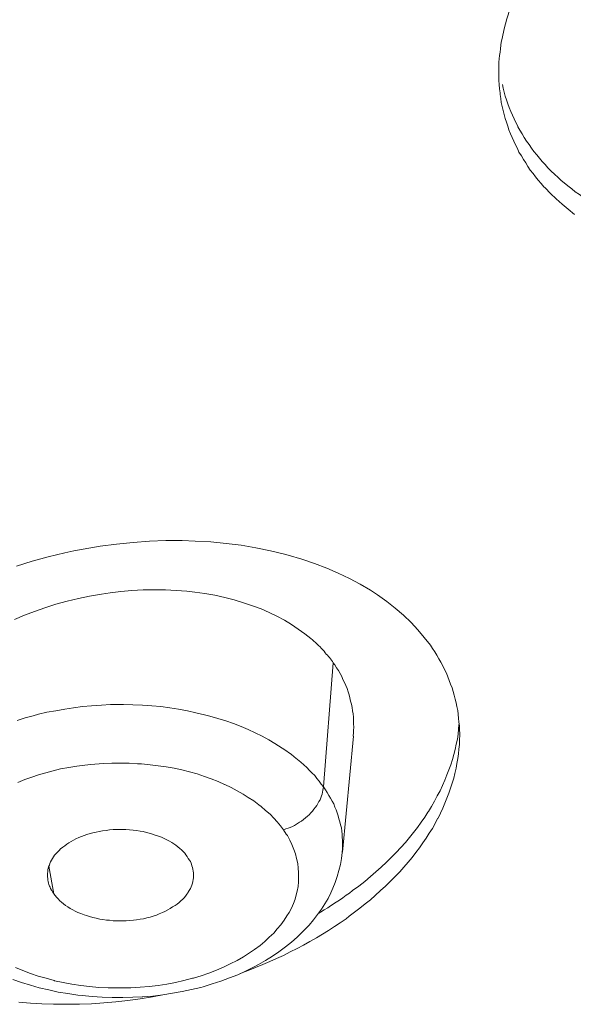
# Model space of a CAD drawing. Units: inches. Extents: x 1341 to 2244, y 1854 to 3085.
# Drawn here: x 1830 to 1834, y 3040 to 3047 of the extents above; entities that cross this region are included whole.
import ezdxf

# ---------------------------------------------------------------- set-up
doc = ezdxf.new("R2010")
doc.units = ezdxf.units.IN
doc.header["$MEASUREMENT"] = 0
doc.layers.add('Layer 1', color=7, linetype='Continuous')

msp = doc.modelspace()

# ---------------------------------------------------------------- linework, layer by layer
at = {"layer": 'Layer 1', "color": 7, "lineweight": 15}
for points in [[(1833.2078, 3046.632), (1833.2216, 3046.6995), (1833.2409, 3046.7684), (1833.2629, 3046.8373), (1833.2905, 3046.9062), (1833.3236, 3046.9765), (1833.3594, 3047.0468), (1833.398, 3047.1171), (1833.42, 3047.1515), (1833.4641, 3047.2204), (1833.5137, 3047.2893), (1833.5689, 3047.3569), (1833.6267, 3047.4244), (1833.6874, 3047.4905), (1833.7563, 3047.5567)], [(1833.1857, 3046.4005), (1833.1857, 3046.4239), (1833.1857, 3046.4473), (1833.1857, 3046.4707), (1833.1885, 3046.4942), (1833.1913, 3046.5176), (1833.194, 3046.5396), (1833.1968, 3046.5631), (1833.1995, 3046.5865), (1833.2023, 3046.6085), (1833.2078, 3046.632)], [(1833.5027, 3045.6108), (1833.4944, 3045.6191), (1833.4751, 3045.6411), (1833.4559, 3045.6632), (1833.4366, 3045.6866), (1833.42, 3045.71), (1833.4007, 3045.7335), (1833.3842, 3045.7583), (1833.3704, 3045.7817), (1833.3539, 3045.8065), (1833.3401, 3045.8313), (1833.3236, 3045.8561), (1833.3125, 3045.8809), (1833.2988, 3045.9057), (1833.2877, 3045.9305), (1833.2767, 3045.9567), (1833.2657, 3045.9815), (1833.2547, 3046.0077), (1833.2464, 3046.0325), (1833.2381, 3046.0601), (1833.2298, 3046.0863), (1833.2216, 3046.1124), (1833.2161, 3046.14), (1833.2078, 3046.1676), (1833.2023, 3046.1951), (1833.1995, 3046.2227), (1833.194, 3046.2502), (1833.194, 3046.2613), (1833.1913, 3046.2888), (1833.1885, 3046.3178), (1833.1857, 3046.3453), (1833.1857, 3046.3729), (1833.1857, 3046.4005)], [(1833.2106, 3046.3191), (1833.2161, 3046.293), (1833.2216, 3046.2668), (1833.2298, 3046.2392), (1833.2381, 3046.213), (1833.2464, 3046.1869), (1833.2574, 3046.1607), (1833.2684, 3046.1345), (1833.2795, 3046.1097), (1833.2905, 3046.0835), (1833.3015, 3046.0587), (1833.3153, 3046.0325), (1833.3153, 3046.0297), (1833.3291, 3046.0049), (1833.3456, 3045.9801), (1833.3594, 3045.9567), (1833.3759, 3045.9319), (1833.3925, 3045.9085), (1833.409, 3045.8837), (1833.4255, 3045.8602), (1833.4448, 3045.8368), (1833.4641, 3045.8148), (1833.4834, 3045.7913), (1833.5027, 3045.7707)], [(1833.5027, 3045.7707), (1833.522, 3045.7486), (1833.5441, 3045.7266), (1833.5661, 3045.7045), (1833.5909, 3045.6825), (1833.613, 3045.6618), (1833.6323, 3045.6453), (1833.6571, 3045.6246), (1833.6846, 3045.6053), (1833.7094, 3045.5846), (1833.737, 3045.5653), (1833.7645, 3045.546), (1833.7921, 3045.5267), (1833.8224, 3045.5088), (1833.8527, 3045.4909), (1833.8831, 3045.473), (1833.9134, 3045.4565), (1833.9465, 3045.4385), (1833.9768, 3045.422), (1834.0099, 3045.4068), (1834.0457, 3045.3903), (1834.0788, 3045.3765), (1834.1146, 3045.3614), (1834.1366, 3045.3517)], [(1833.7039, 3045.4303), (1833.6598, 3045.4647), (1833.6185, 3045.5006), (1833.5771, 3045.5364), (1833.5385, 3045.5736), (1833.5027, 3045.6108)], [(1829.8838, 3043.0241), (1829.9913, 3043.0586), (1830.1016, 3043.0889), (1830.2146, 3043.1151), (1830.278, 3043.1289), (1830.3414, 3043.1413), (1830.4571, 3043.1606), (1830.5701, 3043.1757), (1830.6831, 3043.1867), (1830.7961, 3043.195), (1830.9064, 3043.1991), (1831.0194, 3043.1991), (1831.1076, 3043.1964), (1831.2151, 3043.1909), (1831.3198, 3043.1798), (1831.4218, 3043.1674), (1831.5238, 3043.1495), (1831.623, 3043.1302), (1831.7195, 3043.1068), (1831.7443, 3043.0999), (1831.838, 3043.0724), (1831.9234, 3043.0434), (1832.0089, 3043.0117), (1832.086, 3042.9773), (1832.1632, 3042.9401), (1832.2376, 3042.9015), (1832.3065, 3042.8601), (1832.3561, 3042.8284), (1832.4195, 3042.783), (1832.4774, 3042.7361), (1832.5325, 3042.6892), (1832.5849, 3042.6396), (1832.6318, 3042.5886), (1832.6759, 3042.5363), (1832.7172, 3042.4839)], [(1831.8986, 3042.5294), (1831.8573, 3042.5625), (1831.8132, 3042.5942), (1831.7663, 3042.6258), (1831.7195, 3042.6548), (1831.6671, 3042.6824), (1831.6147, 3042.7072), (1831.5596, 3042.732), (1831.499, 3042.754), (1831.4383, 3042.7747), (1831.3749, 3042.794), (1831.3115, 3042.8105), (1831.2426, 3042.8257), (1831.1737, 3042.8381), (1831.1048, 3042.8477), (1831.0497, 3042.8532), (1830.978, 3042.8587), (1830.9036, 3042.8629), (1830.8292, 3042.8629), (1830.752, 3042.8615), (1830.6749, 3042.8574), (1830.5977, 3042.8505), (1830.526, 3042.8422), (1830.4654, 3042.8326), (1830.3855, 3042.8188), (1830.3083, 3042.8022), (1830.2311, 3042.7843), (1830.1539, 3042.7637), (1830.0795, 3042.7402), (1830.0079, 3042.7154), (1829.939, 3042.6892), (1829.87, 3042.6603)], [(1831.9978, 3042.4315), (1831.9896, 3042.4426), (1831.9813, 3042.4522), (1831.9703, 3042.4632), (1831.962, 3042.4729), (1831.951, 3042.4825), (1831.9399, 3042.4922), (1831.9317, 3042.5018), (1831.9207, 3042.5115), (1831.9096, 3042.5197), (1831.8986, 3042.5294)], [(1832.7172, 3042.4839), (1832.731, 3042.4619), (1832.7475, 3042.4384), (1832.7613, 3042.415), (1832.7751, 3042.3902), (1832.7889, 3042.3668), (1832.8026, 3042.342), (1832.8137, 3042.3172), (1832.8274, 3042.2923), (1832.8357, 3042.2675), (1832.8467, 3042.2427), (1832.855, 3042.2179), (1832.866, 3042.1931), (1832.8743, 3042.1683), (1832.8798, 3042.1421), (1832.8881, 3042.116), (1832.8881, 3042.116), (1832.8936, 3042.0898), (1832.8991, 3042.0636), (1832.9046, 3042.0374), (1832.9074, 3042.0112), (1832.9101, 3041.9837), (1832.9129, 3041.9589), (1832.9156, 3041.9313)], [(1832.053, 3042.364), (1831.9868, 3041.5151)], [(1832.188, 3041.8624), (1832.1908, 3041.8858), (1832.1908, 3041.8996), (1832.1935, 3041.923), (1832.1908, 3041.9451), (1832.1908, 3041.9685), (1832.1908, 3041.9919), (1832.188, 3042.014), (1832.1853, 3042.036), (1832.1825, 3042.0581), (1832.177, 3042.0801), (1832.1715, 3042.1022), (1832.166, 3042.1242), (1832.1604, 3042.1449), (1832.1549, 3042.1656), (1832.1467, 3042.1876), (1832.1384, 3042.2083), (1832.1301, 3042.229), (1832.1191, 3042.2496), (1832.1108, 3042.2703), (1832.0998, 3042.291), (1832.0888, 3042.3103), (1832.075, 3042.3296), (1832.064, 3042.3489), (1832.053, 3042.364)], [(1829.8893, 3041.9685), (1829.9445, 3041.9864), (1829.9996, 3042.0016), (1830.0354, 3042.0112), (1830.0933, 3042.025), (1830.1539, 3042.036), (1830.2146, 3042.047), (1830.2752, 3042.0567), (1830.3358, 3042.0636), (1830.3992, 3042.0691), (1830.4654, 3042.0746), (1830.5288, 3042.0774), (1830.5949, 3042.0774), (1830.6032, 3042.0774), (1830.617, 3042.0774), (1830.6804, 3042.076), (1830.7465, 3042.0732), (1830.8099, 3042.0691), (1830.8733, 3042.0636), (1830.9339, 3042.0553), (1830.9946, 3042.0457), (1831.0552, 3042.0346), (1831.1131, 3042.0222), (1831.171, 3042.0085), (1831.2068, 3041.9988), (1831.2619, 3041.9837), (1831.317, 3041.9657), (1831.3694, 3041.9478), (1831.4218, 3041.9272), (1831.4714, 3041.9065), (1831.5183, 3041.8844), (1831.5651, 3041.861), (1831.612, 3041.8362), (1831.6533, 3041.8114)], [(1832.1853, 3040.8054), (1832.2266, 3040.8371), (1832.2679, 3040.8688), (1832.3065, 3040.9018), (1832.3451, 3040.9335), (1832.3809, 3040.9666), (1832.4168, 3040.9997), (1832.4498, 3041.0328), (1832.4829, 3041.0672), (1832.516, 3041.1003), (1832.5463, 3041.1347), (1832.5739, 3041.1678), (1832.6014, 3041.2037), (1832.629, 3041.2367), (1832.6538, 3041.2726), (1832.6786, 3041.307), (1832.7007, 3041.3415), (1832.7034, 3041.3456), (1832.7255, 3041.3814), (1832.7448, 3041.4173), (1832.7641, 3041.4531), (1832.7833, 3041.4889), (1832.7999, 3041.5247), (1832.8164, 3041.5606), (1832.8302, 3041.5964), (1832.844, 3041.6309), (1832.8578, 3041.6667), (1832.8688, 3041.7025), (1832.8771, 3041.737), (1832.8881, 3041.7714), (1832.8936, 3041.8073), (1832.9019, 3041.8403), (1832.9074, 3041.8748), (1832.9101, 3041.9092), (1832.9129, 3041.9423)], [(1831.6533, 3041.8114), (1831.6781, 3041.7962), (1831.7029, 3041.7797), (1831.7277, 3041.7632), (1831.7525, 3041.7452), (1831.7636, 3041.7384), (1831.7856, 3041.7204), (1831.8077, 3041.7025), (1831.8297, 3041.6832), (1831.8518, 3041.6653), (1831.871, 3041.6474), (1831.8903, 3041.6281), (1831.9069, 3041.6102), (1831.9262, 3041.5923), (1831.9399, 3041.573), (1831.9565, 3041.5537), (1831.9703, 3041.5344), (1831.9868, 3041.5151)], [(1832.1163, 3041.0686), (1832.1908, 3041.8624)], [(1832.9184, 3041.8693), (1832.9156, 3041.8376), (1832.9156, 3041.8059), (1832.9129, 3041.7728), (1832.9101, 3041.7411), (1832.9046, 3041.708), (1832.8991, 3041.675), (1832.8936, 3041.6419), (1832.8853, 3041.6074), (1832.8771, 3041.5744), (1832.866, 3041.5399), (1832.855, 3041.5055), (1832.844, 3041.471), (1832.8302, 3041.4379), (1832.8164, 3041.4035), (1832.8026, 3041.369), (1832.7861, 3041.3346), (1832.7696, 3041.3001), (1832.7668, 3041.2987), (1832.7503, 3041.2657), (1832.731, 3041.2312), (1832.7089, 3041.1981), (1832.6896, 3041.1651), (1832.6648, 3041.132), (1832.6428, 3041.0989), (1832.618, 3041.0658), (1832.5932, 3041.0328), (1832.5656, 3040.9997), (1832.5353, 3040.9666), (1832.5077, 3040.9349), (1832.4774, 3040.9018), (1832.4443, 3040.8702), (1832.4113, 3040.8371), (1832.3754, 3040.8054), (1832.3396, 3040.7723), (1832.3396, 3040.7723)], [(1831.7112, 3041.2216), (1831.6919, 3041.2491), (1831.6698, 3041.2753), (1831.645, 3041.3015), (1831.6202, 3041.3277), (1831.5899, 3041.3539), (1831.5596, 3041.38), (1831.5431, 3041.3925), (1831.51, 3041.4186), (1831.4714, 3041.4434), (1831.4356, 3041.4655), (1831.3942, 3041.4889), (1831.3529, 3041.511), (1831.3115, 3041.5316), (1831.3088, 3041.5316), (1831.2647, 3041.5509), (1831.2178, 3041.5702), (1831.171, 3041.5868), (1831.1214, 3041.6033), (1831.069, 3041.6171), (1831.0166, 3041.6309), (1830.9643, 3041.6419), (1830.9091, 3041.6515), (1830.854, 3041.6598), (1830.7989, 3041.6667), (1830.741, 3041.6722), (1830.7134, 3041.6736), (1830.6556, 3041.6763), (1830.5977, 3041.6777), (1830.537, 3041.6777), (1830.4792, 3041.675), (1830.4213, 3041.6708), (1830.3937, 3041.6681), (1830.3524, 3041.6639), (1830.2973, 3041.657), (1830.2421, 3041.6474), (1830.187, 3041.6378), (1830.1346, 3041.6254), (1830.085, 3041.6116), (1830.0354, 3041.5978), (1829.9886, 3041.5813), (1829.9417, 3041.5647), (1829.8949, 3041.5454)], [(1831.7112, 3041.2216), (1831.7277, 3041.2271), (1831.7443, 3041.2326), (1831.758, 3041.2381), (1831.7746, 3041.245), (1831.7884, 3041.2519), (1831.8021, 3041.2602), (1831.8159, 3041.2684), (1831.8214, 3041.2726), (1831.8352, 3041.2808), (1831.849, 3041.2919), (1831.8628, 3041.3029), (1831.8766, 3041.3139), (1831.8876, 3041.3249), (1831.8986, 3041.3373), (1831.8986, 3041.3373), (1831.9096, 3041.3497), (1831.9207, 3041.3635), (1831.9317, 3041.3759), (1831.9399, 3041.3883), (1831.9482, 3041.4021), (1831.9537, 3041.4145), (1831.962, 3041.4269), (1831.9675, 3041.4407), (1831.973, 3041.4531), (1831.9758, 3041.4655), (1831.9785, 3041.4793), (1831.9813, 3041.4917), (1831.984, 3041.5041), (1831.9868, 3041.5151)], [(1831.9868, 3041.5151), (1831.9868, 3041.5151), (1832.0006, 3041.4958), (1832.0116, 3041.4765), (1832.0226, 3041.4572), (1832.0337, 3041.4379), (1832.0447, 3041.4173), (1832.0557, 3041.398), (1832.064, 3041.3773), (1832.0722, 3041.358), (1832.0805, 3041.3373), (1832.086, 3041.318), (1832.0915, 3041.2974), (1832.0971, 3041.2767), (1832.0971, 3041.2753), (1832.1026, 3041.2546), (1832.1081, 3041.234), (1832.1108, 3041.2119), (1832.1136, 3041.1926), (1832.1136, 3041.1706), (1832.1163, 3041.1499), (1832.1163, 3041.1292), (1832.1163, 3041.1099), (1832.1163, 3041.0893), (1832.1136, 3041.0686)], [(1829.8783, 3040.279), (1829.9279, 3040.2583), (1829.9803, 3040.239), (1830.0327, 3040.2211), (1830.0878, 3040.2059), (1830.1429, 3040.1908), (1830.1457, 3040.1894), (1830.2035, 3040.177), (1830.2642, 3040.1659), (1830.3248, 3040.1563), (1830.3855, 3040.1494), (1830.4488, 3040.1439), (1830.5122, 3040.1411), (1830.5784, 3040.1398), (1830.6197, 3040.1398), (1830.6666, 3040.1411), (1830.73, 3040.1453), (1830.7934, 3040.1494), (1830.854, 3040.1577), (1830.9146, 3040.1659), (1830.9725, 3040.1783), (1831.0304, 3040.1908), (1831.0883, 3040.2059), (1831.0966, 3040.2073), (1831.1489, 3040.2238), (1831.2013, 3040.2417), (1831.2537, 3040.261), (1831.3005, 3040.2817), (1831.3474, 3040.3038), (1831.3942, 3040.3272), (1831.4383, 3040.3534), (1831.4797, 3040.3796), (1831.5127, 3040.403), (1831.5513, 3040.4305), (1831.5844, 3040.4581), (1831.6147, 3040.487), (1831.645, 3040.5146), (1831.6698, 3040.5435), (1831.6946, 3040.5725), (1831.7167, 3040.6028), (1831.736, 3040.6331), (1831.7498, 3040.6552), (1831.7663, 3040.6855), (1831.7801, 3040.7172), (1831.7911, 3040.7475), (1831.7994, 3040.7778), (1831.8049, 3040.8026), (1831.8132, 3040.8343), (1831.8159, 3040.866), (1831.8159, 3040.8977), (1831.8159, 3040.9294), (1831.8132, 3040.9597), (1831.8104, 3040.9914), (1831.8021, 3041.0245), (1831.7939, 3041.0562), (1831.7828, 3041.0879), (1831.7691, 3041.121), (1831.7553, 3041.1513), (1831.7387, 3041.1816), (1831.7305, 3041.1926), (1831.7112, 3041.2216)], [(1830.1539, 3041.0576), (1830.165, 3041.0686), (1830.176, 3041.0796), (1830.187, 3041.0906), (1830.2008, 3041.1017), (1830.2146, 3041.1127), (1830.2284, 3041.1223), (1830.2421, 3041.132), (1830.2587, 3041.1416), (1830.2752, 3041.1513), (1830.2917, 3041.1596), (1830.311, 3041.1678), (1830.3303, 3041.1761), (1830.3469, 3041.1816), (1830.3662, 3041.1885), (1830.3882, 3041.1954), (1830.4075, 3041.2009), (1830.4296, 3041.2064), (1830.4516, 3041.2105), (1830.4737, 3041.2147), (1830.4985, 3041.2174), (1830.5205, 3041.2202), (1830.5453, 3041.2229), (1830.5701, 3041.2229), (1830.5922, 3041.2229), (1830.6142, 3041.2229), (1830.6335, 3041.2229), (1830.6583, 3041.2216), (1830.6831, 3041.2188), (1830.7052, 3041.2161), (1830.73, 3041.2133), (1830.752, 3041.2092), (1830.7741, 3041.2037), (1830.7934, 3041.1981), (1830.8154, 3041.1926), (1830.8347, 3041.1857), (1830.8568, 3041.1788), (1830.8761, 3041.1706), (1830.8761, 3041.1706), (1830.8954, 3041.1623), (1830.9146, 3041.1527), (1830.9312, 3041.143), (1830.9477, 3041.1347), (1830.9615, 3041.1251), (1830.9753, 3041.1155), (1830.9891, 3041.1044), (1831.0028, 3041.0934), (1831.0139, 3041.0838), (1831.0249, 3041.0727), (1831.0359, 3041.0617), (1831.0442, 3041.0493), (1831.0525, 3041.0383)], [(1829.859, 3040.1976), (1829.9197, 3040.177), (1829.9803, 3040.1591), (1830.0409, 3040.1411), (1830.1071, 3040.126), (1830.1705, 3040.1122), (1830.2366, 3040.1012), (1830.3055, 3040.0915), (1830.3331, 3040.0874), (1830.402, 3040.0805), (1830.4709, 3040.0764), (1830.5398, 3040.0736), (1830.6115, 3040.0736), (1830.6804, 3040.0764), (1830.7438, 3040.0791), (1830.7493, 3040.0791), (1830.8182, 3040.0846), (1830.8871, 3040.0929), (1830.9532, 3040.1039), (1831.0194, 3040.115), (1831.0828, 3040.1287), (1831.1462, 3040.1439), (1831.1627, 3040.148), (1831.2233, 3040.1673), (1831.284, 3040.1866), (1831.3419, 3040.2087), (1831.3997, 3040.2307), (1831.4521, 3040.2555), (1831.5072, 3040.2831), (1831.5403, 3040.2996), (1831.5899, 3040.3286), (1831.6368, 3040.3575), (1831.6809, 3040.3878), (1831.725, 3040.4209), (1831.7663, 3040.4526), (1831.8049, 3040.487), (1831.8187, 3040.5008), (1831.8545, 3040.5353), (1831.8876, 3040.5697), (1831.9179, 3040.6056), (1831.9455, 3040.6414), (1831.973, 3040.6786), (1831.9951, 3040.7144), (1832.0171, 3040.7516), (1832.0364, 3040.7902), (1832.0502, 3040.8219), (1832.0667, 3040.8619), (1832.0805, 3040.9032), (1832.0915, 3040.9432), (1832.1026, 3040.9845), (1832.1081, 3041.0259), (1832.1136, 3041.0658)], [(1832.1136, 3041.0686), (1832.1136, 3041.0658)], [(1830.0988, 3040.877), (1830.0988, 3040.8881), (1830.0961, 3040.8991), (1830.0961, 3040.9115), (1830.0961, 3040.9239), (1830.0988, 3040.9349), (1830.0988, 3040.9473), (1830.1016, 3040.9584), (1830.1043, 3040.9694), (1830.1098, 3040.9804), (1830.1126, 3040.9914), (1830.1181, 3041.0025), (1830.1236, 3041.0149), (1830.1319, 3041.0259), (1830.1374, 3041.0369), (1830.1457, 3041.0479), (1830.1539, 3041.0576)], [(1831.0525, 3041.0383), (1831.0552, 3041.0355), (1831.0607, 3041.0259), (1831.069, 3041.0149), (1831.0745, 3041.0038), (1831.08, 3040.9928), (1831.0828, 3040.9859), (1831.0855, 3040.9749), (1831.0883, 3040.9639), (1831.091, 3040.9515), (1831.0938, 3040.9391), (1831.0966, 3040.928), (1831.0966, 3040.9156), (1831.0966, 3040.9046), (1831.0966, 3040.8922)], [(1830.1071, 3040.9721), (1830.1402, 3040.7847)], [(1830.1402, 3040.7847), (1830.1374, 3040.7888), (1830.1319, 3040.7971), (1830.1264, 3040.8068), (1830.1236, 3040.8095), (1830.1181, 3040.8192), (1830.1153, 3040.8288), (1830.1098, 3040.8371), (1830.1071, 3040.8467), (1830.1043, 3040.8564), (1830.1016, 3040.8674), (1830.0988, 3040.877)], [(1831.0966, 3040.8922), (1831.0938, 3040.8812), (1831.091, 3040.8688), (1831.0883, 3040.8564), (1831.0855, 3040.844), (1831.08, 3040.8316), (1831.0745, 3040.8192), (1831.0662, 3040.8068), (1831.0607, 3040.7944), (1831.058, 3040.7916), (1831.0497, 3040.7806), (1831.0414, 3040.7682), (1831.0332, 3040.7571), (1831.0221, 3040.7461), (1831.0084, 3040.7351), (1830.9973, 3040.7241), (1830.9835, 3040.7131), (1830.9698, 3040.7048), (1830.9532, 3040.6938), (1830.9367, 3040.6827), (1830.9202, 3040.6731), (1830.9009, 3040.6634), (1830.8843, 3040.6552), (1830.8623, 3040.6469), (1830.843, 3040.6386), (1830.843, 3040.6386), (1830.8209, 3040.6317), (1830.7989, 3040.6249), (1830.7768, 3040.6193), (1830.7548, 3040.6138), (1830.73, 3040.6097), (1830.7052, 3040.6069), (1830.6859, 3040.6042), (1830.6611, 3040.6014), (1830.6363, 3040.6), (1830.6087, 3040.5987), (1830.5839, 3040.5987), (1830.5591, 3040.6), (1830.5453, 3040.6), (1830.5205, 3040.6028), (1830.5012, 3040.6042), (1830.4764, 3040.6083), (1830.4544, 3040.6111), (1830.4296, 3040.6166), (1830.4075, 3040.6221), (1830.3855, 3040.6276), (1830.3634, 3040.6345), (1830.3469, 3040.64), (1830.3248, 3040.6483), (1830.3055, 3040.6565), (1830.2862, 3040.6662), (1830.2697, 3040.6745), (1830.2532, 3040.6841), (1830.2366, 3040.6938), (1830.2201, 3040.7048), (1830.2063, 3040.7144), (1830.1925, 3040.7255), (1830.1815, 3040.7365), (1830.1705, 3040.7489), (1830.1594, 3040.7599), (1830.1484, 3040.7723), (1830.1402, 3040.7847)], [(1831.9537, 3040.651), (1831.9648, 3040.6579), (1831.9896, 3040.6731), (1832.0144, 3040.6882), (1832.0254, 3040.6951), (1832.0474, 3040.7103), (1832.0722, 3040.7255), (1832.0943, 3040.7406), (1832.1191, 3040.7571), (1832.1412, 3040.7737), (1832.1632, 3040.7888), (1832.1853, 3040.8054)], [(1832.3396, 3040.7723), (1832.3065, 3040.7434), (1832.2707, 3040.7144), (1832.2349, 3040.6855), (1832.199, 3040.6579), (1832.1604, 3040.6304), (1832.1412, 3040.6138), (1832.0998, 3040.5863), (1832.0612, 3040.5601), (1832.0199, 3040.5339), (1831.9785, 3040.5077), (1831.9372, 3040.4829), (1831.8931, 3040.4581), (1831.849, 3040.4333), (1831.8049, 3040.4099), (1831.758, 3040.3864), (1831.7112, 3040.363), (1831.6643, 3040.341), (1831.6175, 3040.3203), (1831.5706, 3040.2996), (1831.521, 3040.279), (1831.4714, 3040.2597), (1831.4218, 3040.2404), (1831.4163, 3040.239)], [(1830.8871, 3040.0929), (1830.8154, 3040.0791), (1830.73, 3040.0653), (1830.6473, 3040.0543), (1830.5646, 3040.0447), (1830.4819, 3040.0378), (1830.3992, 3040.0323), (1830.3166, 3040.0295), (1830.2339, 3040.0281), (1830.1539, 3040.0281), (1830.1374, 3040.0281), (1830.0575, 3040.0323), (1829.9803, 3040.0364), (1829.9004, 3040.0433)]]:
    msp.add_lwpolyline(points, dxfattribs=at)
for points in [[(1832.053, 3042.364), (1832.0364, 3042.3874), (1832.0171, 3042.4109), (1831.9978, 3042.4315)], [(1832.9156, 3041.9313), (1832.9156, 3041.9106), (1832.9184, 3041.8899), (1832.9184, 3041.8693)]]:
    msp.add_open_spline(points, degree=3, dxfattribs=at)

doc.saveas('drawing.dxf')
